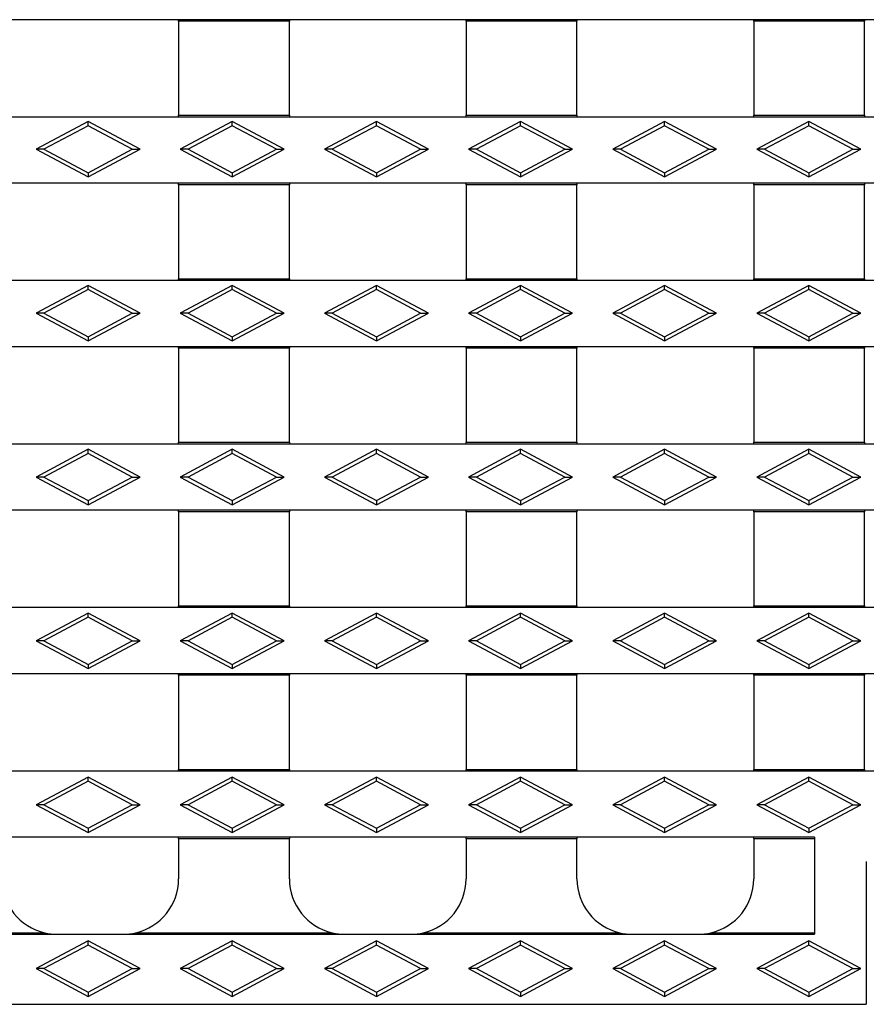
# Model space of a CAD drawing. Units: millimetres. Extents: x 0 to 420, y 0 to 297.
# Drawn here: x 91 to 116, y 110 to 138 of the extents above; entities that cross this region are included whole.
import ezdxf

# ---------------------------------------------------------------- set-up
doc = ezdxf.new("R2010")
doc.units = ezdxf.units.MM

msp = doc.modelspace()

# ---------------------------------------------------------------- linework, layer by layer
at = {"color": 7, "linetype": 'Continuous', "lineweight": 25}
for p, q in [((95.8144, 138.0472), (90.7144, 138.0472)), ((99.0144, 138.0472), (95.8144, 138.0472)), ((95.8144, 138.0053), (95.8144, 138.0472)), ((99.0144, 138.0053), (95.8144, 138.0053)), ((95.8144, 138.0053), (95.8144, 135.2892)), ((104.1144, 138.0472), (99.0144, 138.0472)), ((99.0144, 138.0472), (99.0144, 138.0053)), ((99.0144, 135.2892), (99.0144, 138.0053)), ((107.3144, 138.0472), (104.1144, 138.0472)), ((104.1144, 138.0053), (104.1144, 138.0472)), ((107.3144, 138.0053), (104.1144, 138.0053)), ((104.1144, 138.0053), (104.1144, 135.2892)), ((112.4144, 138.0472), (107.3144, 138.0472)), ((107.3144, 138.0472), (107.3144, 138.0053)), ((107.3144, 135.2892), (107.3144, 138.0053)), ((115.6144, 138.0472), (112.4144, 138.0472)), ((112.4144, 138.0053), (112.4144, 138.0472)), ((115.6144, 138.0053), (112.4144, 138.0053)), ((112.4144, 138.0053), (112.4144, 135.2892)), ((120.7144, 138.0472), (115.6144, 138.0472)), ((115.6144, 138.0472), (115.6144, 138.0053)), ((115.6144, 135.2892), (115.6144, 138.0053)), ((95.8144, 135.2892), (99.0144, 135.2892)), ((95.8144, 135.2472), (95.8144, 135.2892)), ((99.0144, 135.2892), (99.0144, 135.2472)), ((104.1144, 135.2892), (107.3144, 135.2892)), ((104.1144, 135.2472), (104.1144, 135.2892)), ((107.3144, 135.2892), (107.3144, 135.2472)), ((112.4144, 135.2892), (115.6144, 135.2892)), ((112.4144, 135.2472), (112.4144, 135.2892)), ((115.6144, 135.2892), (115.6144, 135.2472)), ((90.7144, 135.2472), (95.8144, 135.2472)), ((93.2044, 135.1072), (91.7044, 134.3072)), ((93.2044, 134.9873), (93.2044, 135.1072)), ((94.7044, 134.3072), (93.2044, 135.1072)), ((95.8144, 135.2472), (99.0144, 135.2472)), ((97.3644, 135.1072), (95.8644, 134.3072)), ((97.3644, 134.9873), (97.3644, 135.1072)), ((98.8644, 134.3072), (97.3644, 135.1072)), ((99.0144, 135.2472), (104.1144, 135.2472)), ((101.5244, 135.1072), (100.0244, 134.3072)), ((101.5244, 134.9873), (101.5244, 135.1072)), ((103.0244, 134.3072), (101.5244, 135.1072)), ((104.1144, 135.2472), (107.3144, 135.2472)), ((105.6844, 135.1072), (104.1844, 134.3072)), ((105.6844, 134.9873), (105.6844, 135.1072)), ((107.1844, 134.3072), (105.6844, 135.1072)), ((107.3144, 135.2472), (112.4144, 135.2472)), ((109.8444, 135.1072), (108.3444, 134.3072)), ((109.8444, 134.9873), (109.8444, 135.1072)), ((111.3444, 134.3072), (109.8444, 135.1072)), ((112.4144, 135.2472), (115.6144, 135.2472)), ((114.0044, 135.1072), (112.5044, 134.3072)), ((114.0044, 134.9873), (114.0044, 135.1072)), ((115.5044, 134.3072), (114.0044, 135.1072)), ((115.6144, 135.2472), (120.7144, 135.2472)), ((93.2044, 134.9873), (91.9292, 134.3072)), ((94.4796, 134.3072), (93.2044, 134.9873)), ((97.3644, 134.9873), (96.0892, 134.3072)), ((98.6396, 134.3072), (97.3644, 134.9873)), ((101.5244, 134.9873), (100.2492, 134.3072)), ((102.7996, 134.3072), (101.5244, 134.9873)), ((105.6844, 134.9873), (104.4092, 134.3072)), ((106.9596, 134.3072), (105.6844, 134.9873)), ((109.8444, 134.9873), (108.5692, 134.3072)), ((111.1196, 134.3072), (109.8444, 134.9873)), ((114.0044, 134.9873), (112.7292, 134.3072)), ((115.2796, 134.3072), (114.0044, 134.9873)), ((91.9292, 134.3072), (91.7044, 134.3072)), ((91.7044, 134.3072), (93.2044, 133.5072)), ((91.9292, 134.3072), (93.2044, 133.6271)), ((93.2044, 133.6271), (94.4796, 134.3072)), ((93.2044, 133.5072), (94.7044, 134.3072)), ((94.4796, 134.3072), (94.7044, 134.3072)), ((96.0892, 134.3072), (95.8644, 134.3072)), ((95.8644, 134.3072), (97.3644, 133.5072)), ((96.0892, 134.3072), (97.3644, 133.6271)), ((97.3644, 133.6271), (98.6396, 134.3072)), ((97.3644, 133.5072), (98.8644, 134.3072)), ((98.6396, 134.3072), (98.8644, 134.3072)), ((100.2492, 134.3072), (100.0244, 134.3072)), ((100.0244, 134.3072), (101.5244, 133.5072)), ((100.2492, 134.3072), (101.5244, 133.6271)), ((101.5244, 133.6271), (102.7996, 134.3072)), ((101.5244, 133.5072), (103.0244, 134.3072)), ((102.7996, 134.3072), (103.0244, 134.3072)), ((104.4092, 134.3072), (104.1844, 134.3072)), ((104.1844, 134.3072), (105.6844, 133.5072)), ((104.4092, 134.3072), (105.6844, 133.6271)), ((105.6844, 133.6271), (106.9596, 134.3072)), ((105.6844, 133.5072), (107.1844, 134.3072)), ((106.9596, 134.3072), (107.1844, 134.3072)), ((108.5692, 134.3072), (108.3444, 134.3072)), ((108.3444, 134.3072), (109.8444, 133.5072)), ((108.5692, 134.3072), (109.8444, 133.6271)), ((109.8444, 133.6271), (111.1196, 134.3072)), ((109.8444, 133.5072), (111.3444, 134.3072)), ((111.1196, 134.3072), (111.3444, 134.3072)), ((112.7292, 134.3072), (112.5044, 134.3072)), ((112.5044, 134.3072), (114.0044, 133.5072)), ((112.7292, 134.3072), (114.0044, 133.6271)), ((114.0044, 133.6271), (115.2796, 134.3072)), ((114.0044, 133.5072), (115.5044, 134.3072)), ((115.2796, 134.3072), (115.5044, 134.3072)), ((93.2044, 133.6271), (93.2044, 133.5072)), ((97.3644, 133.6271), (97.3644, 133.5072)), ((101.5244, 133.6271), (101.5244, 133.5072)), ((105.6844, 133.6271), (105.6844, 133.5072)), ((109.8444, 133.6271), (109.8444, 133.5072)), ((114.0044, 133.6271), (114.0044, 133.5072)), ((95.8144, 133.3272), (90.7144, 133.3272)), ((99.0144, 133.3272), (95.8144, 133.3272)), ((95.8144, 133.2853), (95.8144, 133.3272)), ((104.1144, 133.3272), (99.0144, 133.3272)), ((99.0144, 133.3272), (99.0144, 133.2853)), ((107.3144, 133.3272), (104.1144, 133.3272)), ((104.1144, 133.2853), (104.1144, 133.3272)), ((112.4144, 133.3272), (107.3144, 133.3272)), ((107.3144, 133.3272), (107.3144, 133.2853)), ((115.6144, 133.3272), (112.4144, 133.3272)), ((112.4144, 133.2853), (112.4144, 133.3272)), ((120.7144, 133.3272), (115.6144, 133.3272)), ((115.6144, 133.3272), (115.6144, 133.2853)), ((99.0144, 133.2853), (95.8144, 133.2853)), ((95.8144, 133.2853), (95.8144, 130.5692)), ((99.0144, 130.5692), (99.0144, 133.2853)), ((107.3144, 133.2853), (104.1144, 133.2853)), ((104.1144, 133.2853), (104.1144, 130.5692)), ((107.3144, 130.5692), (107.3144, 133.2853)), ((115.6144, 133.2853), (112.4144, 133.2853)), ((112.4144, 133.2853), (112.4144, 130.5692)), ((115.6144, 130.5692), (115.6144, 133.2853)), ((90.7144, 130.5272), (95.8144, 130.5272)), ((95.8144, 130.5692), (99.0144, 130.5692)), ((95.8144, 130.5272), (95.8144, 130.5692)), ((95.8144, 130.5272), (99.0144, 130.5272)), ((99.0144, 130.5692), (99.0144, 130.5272)), ((99.0144, 130.5272), (104.1144, 130.5272)), ((104.1144, 130.5692), (107.3144, 130.5692)), ((104.1144, 130.5272), (104.1144, 130.5692)), ((104.1144, 130.5272), (107.3144, 130.5272)), ((107.3144, 130.5692), (107.3144, 130.5272)), ((107.3144, 130.5272), (112.4144, 130.5272)), ((112.4144, 130.5692), (115.6144, 130.5692)), ((112.4144, 130.5272), (112.4144, 130.5692)), ((112.4144, 130.5272), (115.6144, 130.5272)), ((115.6144, 130.5692), (115.6144, 130.5272)), ((115.6144, 130.5272), (120.7144, 130.5272)), ((93.2044, 130.3772), (91.7044, 129.5772)), ((93.2044, 130.2573), (91.9292, 129.5772)), ((93.2044, 130.2573), (93.2044, 130.3772)), ((94.7044, 129.5772), (93.2044, 130.3772)), ((94.4796, 129.5772), (93.2044, 130.2573)), ((97.3644, 130.3772), (95.8644, 129.5772)), ((97.3644, 130.2573), (96.0892, 129.5772)), ((97.3644, 130.2573), (97.3644, 130.3772)), ((98.8644, 129.5772), (97.3644, 130.3772)), ((98.6396, 129.5772), (97.3644, 130.2573)), ((101.5244, 130.3772), (100.0244, 129.5772)), ((101.5244, 130.2573), (100.2492, 129.5772)), ((101.5244, 130.2573), (101.5244, 130.3772)), ((103.0244, 129.5772), (101.5244, 130.3772)), ((102.7996, 129.5772), (101.5244, 130.2573)), ((105.6844, 130.3772), (104.1844, 129.5772)), ((105.6844, 130.2573), (104.4092, 129.5772)), ((105.6844, 130.2573), (105.6844, 130.3772)), ((107.1844, 129.5772), (105.6844, 130.3772)), ((106.9596, 129.5772), (105.6844, 130.2573)), ((109.8444, 130.3772), (108.3444, 129.5772)), ((109.8444, 130.2573), (108.5692, 129.5772)), ((109.8444, 130.2573), (109.8444, 130.3772)), ((111.3444, 129.5772), (109.8444, 130.3772)), ((111.1196, 129.5772), (109.8444, 130.2573)), ((114.0044, 130.3772), (112.5044, 129.5772)), ((114.0044, 130.2573), (112.7292, 129.5772)), ((114.0044, 130.2573), (114.0044, 130.3772)), ((115.5044, 129.5772), (114.0044, 130.3772)), ((115.2796, 129.5772), (114.0044, 130.2573)), ((91.9292, 129.5772), (91.7044, 129.5772)), ((91.7044, 129.5772), (93.2044, 128.7772)), ((91.9292, 129.5772), (93.2044, 128.8971)), ((93.2044, 128.8971), (94.4796, 129.5772)), ((93.2044, 128.7772), (94.7044, 129.5772)), ((94.4796, 129.5772), (94.7044, 129.5772)), ((96.0892, 129.5772), (95.8644, 129.5772)), ((95.8644, 129.5772), (97.3644, 128.7772)), ((96.0892, 129.5772), (97.3644, 128.8971)), ((97.3644, 128.8971), (98.6396, 129.5772)), ((97.3644, 128.7772), (98.8644, 129.5772)), ((98.6396, 129.5772), (98.8644, 129.5772)), ((100.2492, 129.5772), (100.0244, 129.5772)), ((100.0244, 129.5772), (101.5244, 128.7772)), ((100.2492, 129.5772), (101.5244, 128.8971)), ((101.5244, 128.8971), (102.7996, 129.5772)), ((101.5244, 128.7772), (103.0244, 129.5772)), ((102.7996, 129.5772), (103.0244, 129.5772)), ((104.4092, 129.5772), (104.1844, 129.5772)), ((104.1844, 129.5772), (105.6844, 128.7772)), ((104.4092, 129.5772), (105.6844, 128.8971)), ((105.6844, 128.8971), (106.9596, 129.5772)), ((105.6844, 128.7772), (107.1844, 129.5772)), ((106.9596, 129.5772), (107.1844, 129.5772)), ((108.5692, 129.5772), (108.3444, 129.5772)), ((108.3444, 129.5772), (109.8444, 128.7772)), ((108.5692, 129.5772), (109.8444, 128.8971)), ((109.8444, 128.8971), (111.1196, 129.5772)), ((109.8444, 128.7772), (111.3444, 129.5772)), ((111.1196, 129.5772), (111.3444, 129.5772)), ((112.7292, 129.5772), (112.5044, 129.5772)), ((112.5044, 129.5772), (114.0044, 128.7772)), ((112.7292, 129.5772), (114.0044, 128.8971)), ((114.0044, 128.8971), (115.2796, 129.5772)), ((114.0044, 128.7772), (115.5044, 129.5772)), ((115.2796, 129.5772), (115.5044, 129.5772)), ((93.2044, 128.8971), (93.2044, 128.7772)), ((97.3644, 128.8971), (97.3644, 128.7772)), ((101.5244, 128.8971), (101.5244, 128.7772)), ((105.6844, 128.8971), (105.6844, 128.7772)), ((109.8444, 128.8971), (109.8444, 128.7772)), ((114.0044, 128.8971), (114.0044, 128.7772)), ((95.8144, 128.6072), (90.7144, 128.6072)), ((99.0144, 128.6072), (95.8144, 128.6072)), ((95.8144, 128.5653), (95.8144, 128.6072)), ((99.0144, 128.5653), (95.8144, 128.5653)), ((95.8144, 128.5653), (95.8144, 125.8492)), ((104.1144, 128.6072), (99.0144, 128.6072)), ((99.0144, 128.6072), (99.0144, 128.5653)), ((99.0144, 125.8492), (99.0144, 128.5653)), ((107.3144, 128.6072), (104.1144, 128.6072)), ((104.1144, 128.5653), (104.1144, 128.6072)), ((107.3144, 128.5653), (104.1144, 128.5653)), ((104.1144, 128.5653), (104.1144, 125.8492)), ((112.4144, 128.6072), (107.3144, 128.6072)), ((107.3144, 128.6072), (107.3144, 128.5653)), ((107.3144, 125.8492), (107.3144, 128.5653)), ((115.6144, 128.6072), (112.4144, 128.6072)), ((112.4144, 128.5653), (112.4144, 128.6072)), ((115.6144, 128.5653), (112.4144, 128.5653)), ((112.4144, 128.5653), (112.4144, 125.8492)), ((120.7144, 128.6072), (115.6144, 128.6072)), ((115.6144, 128.6072), (115.6144, 128.5653)), ((115.6144, 125.8492), (115.6144, 128.5653)), ((90.7144, 125.8072), (95.8144, 125.8072)), ((93.2044, 125.6472), (91.7044, 124.8472)), ((93.2044, 125.5273), (93.2044, 125.6472)), ((94.7044, 124.8472), (93.2044, 125.6472)), ((95.8144, 125.8492), (99.0144, 125.8492)), ((95.8144, 125.8072), (95.8144, 125.8492)), ((95.8144, 125.8072), (99.0144, 125.8072)), ((97.3644, 125.6472), (95.8644, 124.8472)), ((97.3644, 125.5273), (97.3644, 125.6472)), ((98.8644, 124.8472), (97.3644, 125.6472)), ((99.0144, 125.8492), (99.0144, 125.8072)), ((99.0144, 125.8072), (104.1144, 125.8072)), ((101.5244, 125.6472), (100.0244, 124.8472)), ((101.5244, 125.5273), (101.5244, 125.6472)), ((103.0244, 124.8472), (101.5244, 125.6472)), ((104.1144, 125.8492), (107.3144, 125.8492)), ((104.1144, 125.8072), (104.1144, 125.8492)), ((104.1144, 125.8072), (107.3144, 125.8072)), ((105.6844, 125.6472), (104.1844, 124.8472)), ((105.6844, 125.5273), (105.6844, 125.6472)), ((107.1844, 124.8472), (105.6844, 125.6472)), ((107.3144, 125.8492), (107.3144, 125.8072)), ((107.3144, 125.8072), (112.4144, 125.8072)), ((109.8444, 125.6472), (108.3444, 124.8472)), ((109.8444, 125.5273), (109.8444, 125.6472)), ((111.3444, 124.8472), (109.8444, 125.6472)), ((112.4144, 125.8492), (115.6144, 125.8492)), ((112.4144, 125.8072), (112.4144, 125.8492)), ((112.4144, 125.8072), (115.6144, 125.8072)), ((114.0044, 125.6472), (112.5044, 124.8472)), ((114.0044, 125.5273), (114.0044, 125.6472)), ((115.5044, 124.8472), (114.0044, 125.6472)), ((115.6144, 125.8492), (115.6144, 125.8072)), ((115.6144, 125.8072), (120.7144, 125.8072)), ((93.2044, 125.5273), (91.9292, 124.8472)), ((94.4796, 124.8472), (93.2044, 125.5273)), ((97.3644, 125.5273), (96.0892, 124.8472)), ((98.6396, 124.8472), (97.3644, 125.5273)), ((101.5244, 125.5273), (100.2492, 124.8472)), ((102.7996, 124.8472), (101.5244, 125.5273)), ((105.6844, 125.5273), (104.4092, 124.8472)), ((106.9596, 124.8472), (105.6844, 125.5273)), ((109.8444, 125.5273), (108.5692, 124.8472)), ((111.1196, 124.8472), (109.8444, 125.5273)), ((114.0044, 125.5273), (112.7292, 124.8472)), ((115.2796, 124.8472), (114.0044, 125.5273)), ((91.9292, 124.8472), (91.7044, 124.8472)), ((91.7044, 124.8472), (93.2044, 124.0472)), ((91.9292, 124.8472), (93.2044, 124.1671)), ((93.2044, 124.1671), (94.4796, 124.8472)), ((93.2044, 124.0472), (94.7044, 124.8472)), ((94.4796, 124.8472), (94.7044, 124.8472)), ((96.0892, 124.8472), (95.8644, 124.8472)), ((95.8644, 124.8472), (97.3644, 124.0472)), ((96.0892, 124.8472), (97.3644, 124.1671)), ((97.3644, 124.1671), (98.6396, 124.8472)), ((97.3644, 124.0472), (98.8644, 124.8472)), ((98.6396, 124.8472), (98.8644, 124.8472)), ((100.2492, 124.8472), (100.0244, 124.8472)), ((100.0244, 124.8472), (101.5244, 124.0472)), ((100.2492, 124.8472), (101.5244, 124.1671)), ((101.5244, 124.1671), (102.7996, 124.8472)), ((101.5244, 124.0472), (103.0244, 124.8472)), ((102.7996, 124.8472), (103.0244, 124.8472)), ((104.4092, 124.8472), (104.1844, 124.8472)), ((104.1844, 124.8472), (105.6844, 124.0472)), ((104.4092, 124.8472), (105.6844, 124.1671)), ((105.6844, 124.1671), (106.9596, 124.8472)), ((105.6844, 124.0472), (107.1844, 124.8472)), ((106.9596, 124.8472), (107.1844, 124.8472)), ((108.5692, 124.8472), (108.3444, 124.8472)), ((108.3444, 124.8472), (109.8444, 124.0472)), ((108.5692, 124.8472), (109.8444, 124.1671)), ((109.8444, 124.1671), (111.1196, 124.8472)), ((109.8444, 124.0472), (111.3444, 124.8472)), ((111.1196, 124.8472), (111.3444, 124.8472)), ((112.7292, 124.8472), (112.5044, 124.8472)), ((112.5044, 124.8472), (114.0044, 124.0472)), ((112.7292, 124.8472), (114.0044, 124.1671)), ((114.0044, 124.1671), (115.2796, 124.8472)), ((114.0044, 124.0472), (115.5044, 124.8472)), ((115.2796, 124.8472), (115.5044, 124.8472)), ((93.2044, 124.1671), (93.2044, 124.0472)), ((97.3644, 124.1671), (97.3644, 124.0472)), ((101.5244, 124.1671), (101.5244, 124.0472)), ((105.6844, 124.1671), (105.6844, 124.0472)), ((109.8444, 124.1671), (109.8444, 124.0472)), ((114.0044, 124.1671), (114.0044, 124.0472)), ((95.8144, 123.8872), (90.7144, 123.8872)), ((99.0144, 123.8872), (95.8144, 123.8872)), ((95.8144, 123.8453), (95.8144, 123.8872)), ((99.0144, 123.8453), (95.8144, 123.8453)), ((95.8144, 123.8453), (95.8144, 121.1292)), ((104.1144, 123.8872), (99.0144, 123.8872)), ((99.0144, 123.8872), (99.0144, 123.8453)), ((99.0144, 121.1292), (99.0144, 123.8453)), ((107.3144, 123.8872), (104.1144, 123.8872)), ((104.1144, 123.8453), (104.1144, 123.8872)), ((107.3144, 123.8453), (104.1144, 123.8453)), ((104.1144, 123.8453), (104.1144, 121.1292)), ((112.4144, 123.8872), (107.3144, 123.8872)), ((107.3144, 123.8872), (107.3144, 123.8453)), ((107.3144, 121.1292), (107.3144, 123.8453)), ((115.6144, 123.8872), (112.4144, 123.8872)), ((112.4144, 123.8453), (112.4144, 123.8872)), ((115.6144, 123.8453), (112.4144, 123.8453)), ((112.4144, 123.8453), (112.4144, 121.1292)), ((120.7144, 123.8872), (115.6144, 123.8872)), ((115.6144, 123.8872), (115.6144, 123.8453)), ((115.6144, 121.1292), (115.6144, 123.8453)), ((90.7144, 121.0872), (95.8144, 121.0872)), ((95.8144, 121.1292), (99.0144, 121.1292)), ((95.8144, 121.0872), (95.8144, 121.1292)), ((95.8144, 121.0872), (99.0144, 121.0872)), ((99.0144, 121.1292), (99.0144, 121.0872)), ((99.0144, 121.0872), (104.1144, 121.0872)), ((104.1144, 121.1292), (107.3144, 121.1292)), ((104.1144, 121.0872), (104.1144, 121.1292)), ((104.1144, 121.0872), (107.3144, 121.0872)), ((107.3144, 121.1292), (107.3144, 121.0872)), ((107.3144, 121.0872), (112.4144, 121.0872)), ((112.4144, 121.1292), (115.6144, 121.1292)), ((112.4144, 121.0872), (112.4144, 121.1292)), ((112.4144, 121.0872), (115.6144, 121.0872)), ((115.6144, 121.1292), (115.6144, 121.0872)), ((115.6144, 121.0872), (120.7144, 121.0872)), ((93.2044, 120.9172), (91.7044, 120.1172)), ((93.2044, 120.7973), (91.9292, 120.1172)), ((93.2044, 120.7973), (93.2044, 120.9172)), ((94.7044, 120.1172), (93.2044, 120.9172)), ((94.4796, 120.1172), (93.2044, 120.7973)), ((97.3644, 120.9172), (95.8644, 120.1172)), ((97.3644, 120.7973), (96.0892, 120.1172)), ((97.3644, 120.7973), (97.3644, 120.9172)), ((98.8644, 120.1172), (97.3644, 120.9172)), ((98.6396, 120.1172), (97.3644, 120.7973)), ((101.5244, 120.9172), (100.0244, 120.1172)), ((101.5244, 120.7973), (100.2492, 120.1172)), ((101.5244, 120.7973), (101.5244, 120.9172)), ((103.0244, 120.1172), (101.5244, 120.9172)), ((102.7996, 120.1172), (101.5244, 120.7973)), ((105.6844, 120.9172), (104.1844, 120.1172)), ((105.6844, 120.7973), (104.4092, 120.1172)), ((105.6844, 120.7973), (105.6844, 120.9172)), ((107.1844, 120.1172), (105.6844, 120.9172)), ((106.9596, 120.1172), (105.6844, 120.7973)), ((109.8444, 120.9172), (108.3444, 120.1172)), ((109.8444, 120.7973), (108.5692, 120.1172)), ((109.8444, 120.7973), (109.8444, 120.9172)), ((111.3444, 120.1172), (109.8444, 120.9172)), ((111.1196, 120.1172), (109.8444, 120.7973)), ((114.0044, 120.9172), (112.5044, 120.1172)), ((114.0044, 120.7973), (112.7292, 120.1172)), ((114.0044, 120.7973), (114.0044, 120.9172)), ((115.5044, 120.1172), (114.0044, 120.9172)), ((115.2796, 120.1172), (114.0044, 120.7973)), ((91.9292, 120.1172), (91.7044, 120.1172)), ((91.7044, 120.1172), (93.2044, 119.3172)), ((91.9292, 120.1172), (93.2044, 119.4371)), ((93.2044, 119.4371), (94.4796, 120.1172)), ((93.2044, 119.3172), (94.7044, 120.1172)), ((94.4796, 120.1172), (94.7044, 120.1172)), ((96.0892, 120.1172), (95.8644, 120.1172)), ((95.8644, 120.1172), (97.3644, 119.3172)), ((96.0892, 120.1172), (97.3644, 119.4371)), ((97.3644, 119.4371), (98.6396, 120.1172)), ((97.3644, 119.3172), (98.8644, 120.1172)), ((98.6396, 120.1172), (98.8644, 120.1172)), ((100.2492, 120.1172), (100.0244, 120.1172)), ((100.0244, 120.1172), (101.5244, 119.3172)), ((100.2492, 120.1172), (101.5244, 119.4371)), ((101.5244, 119.4371), (102.7996, 120.1172)), ((101.5244, 119.3172), (103.0244, 120.1172)), ((102.7996, 120.1172), (103.0244, 120.1172)), ((104.4092, 120.1172), (104.1844, 120.1172)), ((104.1844, 120.1172), (105.6844, 119.3172)), ((104.4092, 120.1172), (105.6844, 119.4371)), ((105.6844, 119.4371), (106.9596, 120.1172)), ((105.6844, 119.3172), (107.1844, 120.1172)), ((106.9596, 120.1172), (107.1844, 120.1172)), ((108.5692, 120.1172), (108.3444, 120.1172)), ((108.3444, 120.1172), (109.8444, 119.3172)), ((108.5692, 120.1172), (109.8444, 119.4371)), ((109.8444, 119.4371), (111.1196, 120.1172)), ((109.8444, 119.3172), (111.3444, 120.1172)), ((111.1196, 120.1172), (111.3444, 120.1172)), ((112.7292, 120.1172), (112.5044, 120.1172)), ((112.5044, 120.1172), (114.0044, 119.3172)), ((112.7292, 120.1172), (114.0044, 119.4371)), ((114.0044, 119.4371), (115.2796, 120.1172)), ((114.0044, 119.3172), (115.5044, 120.1172)), ((115.2796, 120.1172), (115.5044, 120.1172)), ((93.2044, 119.4371), (93.2044, 119.3172)), ((97.3644, 119.4371), (97.3644, 119.3172)), ((101.5244, 119.4371), (101.5244, 119.3172)), ((105.6844, 119.4371), (105.6844, 119.3172)), ((109.8444, 119.4371), (109.8444, 119.3172)), ((114.0044, 119.4371), (114.0044, 119.3172)), ((95.8144, 119.1672), (90.7144, 119.1672)), ((99.0144, 119.1672), (95.8144, 119.1672)), ((95.8144, 119.1253), (95.8144, 119.1672)), ((99.0144, 119.1253), (95.8144, 119.1253)), ((95.8144, 119.1253), (95.8144, 116.4092)), ((104.1144, 119.1672), (99.0144, 119.1672)), ((99.0144, 119.1672), (99.0144, 119.1253)), ((99.0144, 116.4092), (99.0144, 119.1253)), ((107.3144, 119.1672), (104.1144, 119.1672)), ((104.1144, 119.1253), (104.1144, 119.1672)), ((107.3144, 119.1253), (104.1144, 119.1253)), ((104.1144, 119.1253), (104.1144, 116.4092)), ((112.4144, 119.1672), (107.3144, 119.1672)), ((107.3144, 119.1672), (107.3144, 119.1253)), ((107.3144, 116.4092), (107.3144, 119.1253)), ((115.6144, 119.1672), (112.4144, 119.1672)), ((112.4144, 119.1253), (112.4144, 119.1672)), ((115.6144, 119.1253), (112.4144, 119.1253)), ((112.4144, 119.1253), (112.4144, 116.4092)), ((120.7144, 119.1672), (115.6144, 119.1672)), ((115.6144, 119.1672), (115.6144, 119.1253)), ((115.6144, 116.4092), (115.6144, 119.1253)), ((90.7144, 116.3672), (95.8144, 116.3672)), ((95.8144, 116.4092), (99.0144, 116.4092)), ((95.8144, 116.3672), (95.8144, 116.4092)), ((95.8144, 116.3672), (99.0144, 116.3672)), ((99.0144, 116.4092), (99.0144, 116.3672)), ((99.0144, 116.3672), (104.1144, 116.3672)), ((104.1144, 116.4092), (107.3144, 116.4092)), ((104.1144, 116.3672), (104.1144, 116.4092)), ((104.1144, 116.3672), (107.3144, 116.3672)), ((107.3144, 116.4092), (107.3144, 116.3672)), ((107.3144, 116.3672), (112.4144, 116.3672)), ((112.4144, 116.4092), (115.6144, 116.4092)), ((112.4144, 116.3672), (112.4144, 116.4092)), ((112.4144, 116.3672), (115.6144, 116.3672)), ((115.6144, 116.4092), (115.6144, 116.3672)), ((115.6144, 116.3672), (120.7144, 116.3672)), ((93.2044, 116.1872), (91.7044, 115.3872)), ((93.2044, 116.0673), (91.9292, 115.3872)), ((93.2044, 116.0673), (93.2044, 116.1872)), ((94.7044, 115.3872), (93.2044, 116.1872)), ((94.4796, 115.3872), (93.2044, 116.0673)), ((97.3644, 116.1872), (95.8644, 115.3872)), ((97.3644, 116.0673), (96.0892, 115.3872)), ((97.3644, 116.0673), (97.3644, 116.1872)), ((98.8644, 115.3872), (97.3644, 116.1872)), ((98.6396, 115.3872), (97.3644, 116.0673)), ((101.5244, 116.1872), (100.0244, 115.3872)), ((101.5244, 116.0673), (100.2492, 115.3872)), ((101.5244, 116.0673), (101.5244, 116.1872)), ((103.0244, 115.3872), (101.5244, 116.1872)), ((102.7996, 115.3872), (101.5244, 116.0673)), ((105.6844, 116.1872), (104.1844, 115.3872)), ((105.6844, 116.0673), (104.4092, 115.3872)), ((105.6844, 116.0673), (105.6844, 116.1872)), ((107.1844, 115.3872), (105.6844, 116.1872)), ((106.9596, 115.3872), (105.6844, 116.0673)), ((109.8444, 116.1872), (108.3444, 115.3872)), ((109.8444, 116.0673), (108.5692, 115.3872)), ((109.8444, 116.0673), (109.8444, 116.1872)), ((111.3444, 115.3872), (109.8444, 116.1872)), ((111.1196, 115.3872), (109.8444, 116.0673)), ((114.0044, 116.1872), (112.5044, 115.3872)), ((114.0044, 116.0673), (112.7292, 115.3872)), ((114.0044, 116.0673), (114.0044, 116.1872)), ((115.5044, 115.3872), (114.0044, 116.1872)), ((115.2796, 115.3872), (114.0044, 116.0673)), ((91.9292, 115.3872), (91.7044, 115.3872)), ((91.7044, 115.3872), (93.2044, 114.5872)), ((91.9292, 115.3872), (93.2044, 114.7071)), ((93.2044, 114.7071), (94.4796, 115.3872)), ((93.2044, 114.5872), (94.7044, 115.3872)), ((94.4796, 115.3872), (94.7044, 115.3872)), ((96.0892, 115.3872), (95.8644, 115.3872)), ((95.8644, 115.3872), (97.3644, 114.5872)), ((96.0892, 115.3872), (97.3644, 114.7071)), ((97.3644, 114.7071), (98.6396, 115.3872)), ((97.3644, 114.5872), (98.8644, 115.3872)), ((98.6396, 115.3872), (98.8644, 115.3872)), ((100.2492, 115.3872), (100.0244, 115.3872)), ((100.0244, 115.3872), (101.5244, 114.5872)), ((100.2492, 115.3872), (101.5244, 114.7071)), ((101.5244, 114.7071), (102.7996, 115.3872)), ((101.5244, 114.5872), (103.0244, 115.3872)), ((102.7996, 115.3872), (103.0244, 115.3872)), ((104.4092, 115.3872), (104.1844, 115.3872)), ((104.1844, 115.3872), (105.6844, 114.5872)), ((104.4092, 115.3872), (105.6844, 114.7071)), ((105.6844, 114.7071), (106.9596, 115.3872)), ((105.6844, 114.5872), (107.1844, 115.3872)), ((106.9596, 115.3872), (107.1844, 115.3872)), ((108.5692, 115.3872), (108.3444, 115.3872)), ((108.3444, 115.3872), (109.8444, 114.5872)), ((108.5692, 115.3872), (109.8444, 114.7071)), ((109.8444, 114.7071), (111.1196, 115.3872)), ((109.8444, 114.5872), (111.3444, 115.3872)), ((111.1196, 115.3872), (111.3444, 115.3872)), ((112.7292, 115.3872), (112.5044, 115.3872)), ((112.5044, 115.3872), (114.0044, 114.5872)), ((112.7292, 115.3872), (114.0044, 114.7071)), ((114.0044, 114.7071), (115.2796, 115.3872)), ((114.0044, 114.5872), (115.5044, 115.3872)), ((115.2796, 115.3872), (115.5044, 115.3872)), ((93.2044, 114.7071), (93.2044, 114.5872)), ((97.3644, 114.7071), (97.3644, 114.5872)), ((101.5244, 114.7071), (101.5244, 114.5872)), ((105.6844, 114.7071), (105.6844, 114.5872)), ((109.8444, 114.7071), (109.8444, 114.5872)), ((114.0044, 114.7071), (114.0044, 114.5872)), ((95.8144, 114.4472), (90.7144, 114.4472)), ((99.0144, 114.4472), (95.8144, 114.4472)), ((95.8144, 114.4053), (95.8144, 114.4472)), ((99.0144, 114.4053), (95.8144, 114.4053)), ((95.8144, 114.4053), (95.8144, 113.2472)), ((104.1144, 114.4472), (99.0144, 114.4472)), ((99.0144, 114.4472), (99.0144, 114.4053)), ((99.0144, 113.2472), (99.0144, 114.4053)), ((107.3144, 114.4472), (104.1144, 114.4472)), ((104.1144, 114.4053), (104.1144, 114.4472)), ((107.3144, 114.4053), (104.1144, 114.4053)), ((104.1144, 114.4053), (104.1144, 113.2472)), ((112.4144, 114.4472), (107.3144, 114.4472)), ((107.3144, 114.4472), (107.3144, 114.4053)), ((107.3144, 113.2472), (107.3144, 114.4053)), ((114.1644, 114.4472), (112.4144, 114.4472)), ((112.4144, 114.4053), (112.4144, 114.4472)), ((114.1644, 114.4053), (112.4144, 114.4053)), ((112.4144, 114.4053), (112.4144, 113.2472)), ((114.1644, 114.4472), (114.1644, 111.6472)), ((115.6644, 113.7472), (115.6644, 109.6272)), ((85.9144, 111.6472), (92.3144, 111.6472)), ((86.2783, 111.6892), (91.9505, 111.6892)), ((93.2044, 111.4572), (91.7044, 110.6572)), ((92.3144, 111.6472), (94.2144, 111.6472)), ((93.2044, 111.3373), (93.2044, 111.4572)), ((94.7044, 110.6572), (93.2044, 111.4572)), ((94.2144, 111.6472), (100.6144, 111.6472)), ((94.5783, 111.6892), (100.2505, 111.6892)), ((97.3644, 111.4572), (95.8644, 110.6572)), ((97.3644, 111.3373), (97.3644, 111.4572)), ((98.8644, 110.6572), (97.3644, 111.4572)), ((101.5244, 111.4572), (100.0244, 110.6572)), ((100.6144, 111.6472), (102.5144, 111.6472)), ((101.5244, 111.3373), (101.5244, 111.4572)), ((103.0244, 110.6572), (101.5244, 111.4572)), ((102.5144, 111.6472), (108.9144, 111.6472)), ((102.8783, 111.6892), (108.5505, 111.6892)), ((105.6844, 111.4572), (104.1844, 110.6572)), ((105.6844, 111.3373), (105.6844, 111.4572)), ((107.1844, 110.6572), (105.6844, 111.4572)), ((109.8444, 111.4572), (108.3444, 110.6572)), ((108.9144, 111.6472), (110.8144, 111.6472)), ((109.8444, 111.3373), (109.8444, 111.4572)), ((111.3444, 110.6572), (109.8444, 111.4572)), ((110.8144, 111.6472), (114.1644, 111.6472)), ((111.1783, 111.6892), (114.1644, 111.6892)), ((114.0044, 111.4572), (112.5044, 110.6572)), ((114.0044, 111.3373), (114.0044, 111.4572)), ((115.5044, 110.6572), (114.0044, 111.4572)), ((93.2044, 111.3373), (91.9292, 110.6572)), ((94.4796, 110.6572), (93.2044, 111.3373)), ((97.3644, 111.3373), (96.0892, 110.6572)), ((98.6396, 110.6572), (97.3644, 111.3373)), ((101.5244, 111.3373), (100.2492, 110.6572)), ((102.7996, 110.6572), (101.5244, 111.3373)), ((105.6844, 111.3373), (104.4092, 110.6572)), ((106.9596, 110.6572), (105.6844, 111.3373)), ((109.8444, 111.3373), (108.5692, 110.6572)), ((111.1196, 110.6572), (109.8444, 111.3373)), ((114.0044, 111.3373), (112.7292, 110.6572)), ((115.2796, 110.6572), (114.0044, 111.3373)), ((91.9292, 110.6572), (91.7044, 110.6572)), ((91.7044, 110.6572), (93.2044, 109.8572)), ((91.9292, 110.6572), (93.2044, 109.9771)), ((93.2044, 109.9771), (94.4796, 110.6572)), ((93.2044, 109.8572), (94.7044, 110.6572)), ((94.4796, 110.6572), (94.7044, 110.6572)), ((96.0892, 110.6572), (95.8644, 110.6572)), ((95.8644, 110.6572), (97.3644, 109.8572)), ((96.0892, 110.6572), (97.3644, 109.9771)), ((97.3644, 109.9771), (98.6396, 110.6572)), ((97.3644, 109.8572), (98.8644, 110.6572)), ((98.6396, 110.6572), (98.8644, 110.6572)), ((100.2492, 110.6572), (100.0244, 110.6572)), ((100.0244, 110.6572), (101.5244, 109.8572)), ((100.2492, 110.6572), (101.5244, 109.9771)), ((101.5244, 109.9771), (102.7996, 110.6572)), ((101.5244, 109.8572), (103.0244, 110.6572)), ((102.7996, 110.6572), (103.0244, 110.6572)), ((104.4092, 110.6572), (104.1844, 110.6572)), ((104.1844, 110.6572), (105.6844, 109.8572)), ((104.4092, 110.6572), (105.6844, 109.9771)), ((105.6844, 109.9771), (106.9596, 110.6572)), ((105.6844, 109.8572), (107.1844, 110.6572)), ((106.9596, 110.6572), (107.1844, 110.6572)), ((108.5692, 110.6572), (108.3444, 110.6572)), ((108.3444, 110.6572), (109.8444, 109.8572)), ((108.5692, 110.6572), (109.8444, 109.9771)), ((109.8444, 109.9771), (111.1196, 110.6572)), ((109.8444, 109.8572), (111.3444, 110.6572)), ((111.1196, 110.6572), (111.3444, 110.6572)), ((112.7292, 110.6572), (112.5044, 110.6572)), ((112.5044, 110.6572), (114.0044, 109.8572)), ((112.7292, 110.6572), (114.0044, 109.9771)), ((114.0044, 109.9771), (115.2796, 110.6572)), ((114.0044, 109.8572), (115.5044, 110.6572)), ((115.2796, 110.6572), (115.5044, 110.6572)), ((93.2044, 109.9771), (93.2044, 109.8572)), ((97.3644, 109.9771), (97.3644, 109.8572)), ((101.5244, 109.9771), (101.5244, 109.8572)), ((105.6844, 109.9771), (105.6844, 109.8572)), ((109.8444, 109.9771), (109.8444, 109.8572)), ((114.0044, 109.9771), (114.0044, 109.8572)), ((68.1644, 109.6272), (115.6644, 109.6272))]:
    msp.add_line(p, q, dxfattribs=at)
for centre, start, end in [((92.3144, 113.2472), 180, 256.85461), ((94.2144, 113.2472), 283.14539, 0), ((100.6144, 113.2472), 180, 256.85461), ((102.5144, 113.2472), 283.14539, 0), ((108.9144, 113.2472), 180, 256.85461), ((110.8144, 113.2472), 283.14539, 0), ((92.3144, 113.2472), 256.85461, 270), ((94.2144, 113.2472), 270, 283.14539), ((100.6144, 113.2472), 256.85461, 270), ((102.5144, 113.2472), 270, 283.14539), ((108.9144, 113.2472), 256.85461, 270), ((110.8144, 113.2472), 270, 283.14539)]:
    msp.add_arc(centre, 1.6, start, end, dxfattribs=at)

doc.saveas('drawing.dxf')
